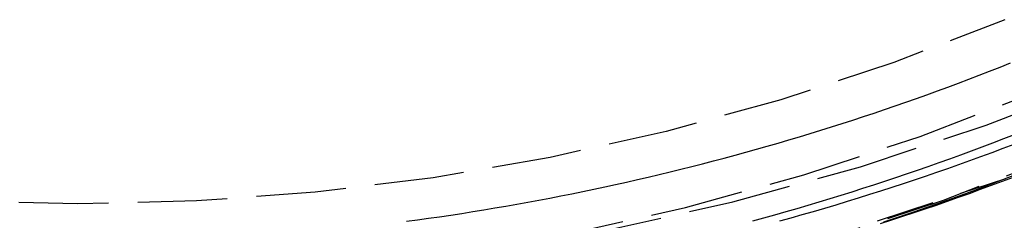
# Model space of a CAD drawing. Extents: x -182 to 857, y -1021 to -63.
# Drawn here: x 731 to 773, y -298 to -289 of the extents above; entities that cross this region are included whole.
import ezdxf

# ---------------------------------------------------------------- set-up
doc = ezdxf.new("R2010")
doc.units = 0
doc.header["$LTSCALE"] = 10
doc.linetypes.add('VERDECKT', pattern=[0.375, 0.25, -0.125])
doc.layers.get('0').update_dxf_attribs({"linetype": 'CONTINUOUS'})
doc.layers.add('STEMPEL', color=3, linetype='CONTINUOUS')

# ---------------------------------------------------------------- blocks, each defined once
blk = doc.blocks.new('A$C302012FA')
at = {"color": 1, "linetype": 'VERDECKT'}
for points in [[(418.089, 254.594, 0), (423.561, 256.4, 0)], [(406.425, 254.165, 0), (411.929, 255.399, 0), (417.365, 256.902, 0), (422.721, 258.669, 0), (427.983, 260.696, 0)], [(425.909, 257.399, 0), (420.895, 255.467, 0), (415.792, 253.784, 0)], [(404.802, 254.017, 0), (409.907, 255.161, 0), (414.95, 256.555, 0), (419.918, 258.194, 0), (424.8, 260.074, 0)], [(384.006, 255.317, 0), (378.939, 255.441, 0)], [(423.518, 263.165, 0), (418.789, 261.344, 0), (413.977, 259.756, 0), (409.093, 258.407, 0), (404.149, 257.298, 0), (399.155, 256.433, 0), (394.126, 255.813, 0), (389.072, 255.441, 0), (384.006, 255.317, 0)], [(418.369, 254.547, 0), (419.643, 254.976, 0), (420.912, 255.42, 0), (422.175, 255.88, 0), (423.432, 256.356, 0), (424.683, 256.847, 0)]]:
    blk.add_polyline3d(points, dxfattribs=at)
at = {"color": 1}
for points in [[(413.926, 254.589, 0), (414.408, 254.723, 0), (414.889, 254.86, 0), (415.37, 254.999, 0), (415.85, 255.14, 0), (416.33, 255.283, 0), (416.809, 255.428, 0), (417.287, 255.575, 0), (417.765, 255.725, 0), (418.242, 255.876, 0), (418.719, 256.03, 0), (419.194, 256.186, 0), (419.669, 256.344, 0), (420.143, 256.504, 0), (420.617, 256.666, 0), (421.09, 256.831, 0), (421.562, 256.997, 0), (422.033, 257.166, 0), (422.503, 257.336, 0), (422.973, 257.509, 0), (423.442, 257.684, 0), (423.91, 257.861, 0)], [(418.227, 254.477, 0), (418.704, 254.631, 0), (419.179, 254.787, 0), (419.654, 254.945, 0), (420.128, 255.105, 0), (420.601, 255.267, 0), (421.074, 255.431, 0), (421.546, 255.598, 0), (422.017, 255.766, 0), (422.487, 255.937, 0), (422.957, 256.11, 0), (423.425, 256.285, 0), (423.893, 256.462, 0)], [(412.782, 254.593, 0), (413.254, 254.722, 0), (413.725, 254.854, 0), (414.196, 254.987, 0), (414.666, 255.123, 0), (415.136, 255.261, 0), (415.605, 255.4, 0), (416.073, 255.542, 0), (416.541, 255.686, 0), (417.008, 255.833, 0), (417.474, 255.981, 0), (417.94, 256.131, 0), (418.405, 256.283, 0), (418.869, 256.438, 0), (419.333, 256.594, 0), (419.795, 256.753, 0), (420.258, 256.914, 0), (420.719, 257.077, 0), (421.18, 257.241, 0), (421.64, 257.408, 0), (422.099, 257.577, 0), (422.557, 257.748, 0), (423.015, 257.921, 0), (423.472, 258.097, 0), (423.928, 258.274, 0)], [(398.02, 254.574, 0), (398.492, 254.638, 0), (398.964, 254.703, 0), (399.435, 254.771, 0), (399.907, 254.841, 0), (400.378, 254.913, 0), (400.848, 254.988, 0), (401.319, 255.064, 0), (401.789, 255.142, 0), (402.258, 255.223, 0), (402.727, 255.305, 0), (403.196, 255.39, 0), (403.665, 255.476, 0), (404.133, 255.565, 0), (404.6, 255.656, 0), (405.068, 255.749, 0), (405.535, 255.844, 0), (406.001, 255.941, 0), (406.467, 256.04, 0), (406.932, 256.142, 0), (407.398, 256.245, 0), (407.862, 256.35, 0), (408.326, 256.458, 0), (408.79, 256.567, 0), (409.253, 256.679, 0), (409.716, 256.792, 0), (410.178, 256.908, 0), (410.64, 257.026, 0), (411.101, 257.145, 0), (411.561, 257.267, 0), (412.021, 257.391, 0), (412.481, 257.517, 0), (412.939, 257.645, 0), (413.398, 257.775, 0), (413.855, 257.907, 0), (414.313, 258.041, 0), (414.769, 258.177, 0), (415.225, 258.316, 0), (415.68, 258.456, 0), (416.135, 258.598, 0), (416.589, 258.742, 0), (417.042, 258.889, 0), (417.495, 259.037, 0), (417.947, 259.187, 0), (418.398, 259.34, 0), (418.849, 259.494, 0), (419.299, 259.651, 0), (419.748, 259.809, 0), (420.196, 259.97, 0), (420.644, 260.132, 0), (421.091, 260.297, 0), (421.538, 260.463, 0), (421.983, 260.632, 0), (422.428, 260.802, 0), (422.872, 260.975, 0), (423.315, 261.149, 0), (423.758, 261.326, 0)]]:
    blk.add_polyline3d(points, dxfattribs=at)

msp = doc.modelspace()

# ---------------------------------------------------------------- block references
at = {"layer": 'STEMPEL'}
msp.add_blockref('A$C302012FA', (349.948, -552.361, -146.276), dxfattribs=at)

doc.saveas('drawing.dxf')
